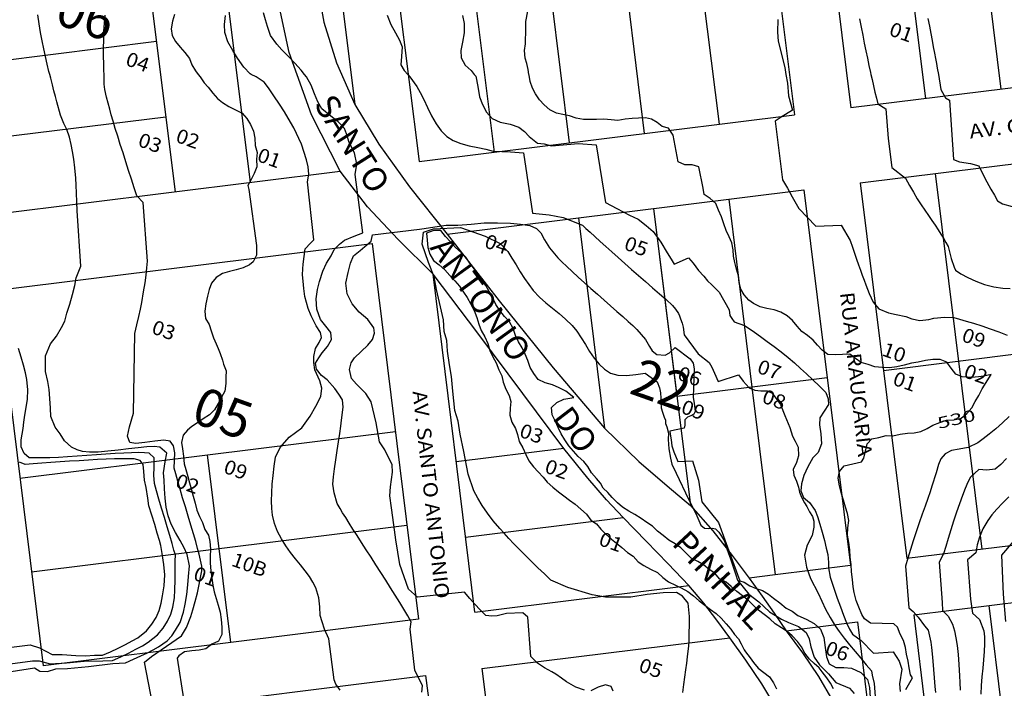
# Model space of a CAD drawing. Units: inches. Extents: x 2473 to 4293, y 598 to 1910.
# Drawn here: x 2574 to 2639, y 1392 to 1436 of the extents above; entities that cross this region are included whole.
import ezdxf
from ezdxf.enums import TextEntityAlignment as Align

# ---------------------------------------------------------------- set-up
doc = ezdxf.new("R2010")
doc.units = ezdxf.units.IN
doc.header["$MEASUREMENT"] = 0
doc.linetypes.add('CONTINUO', pattern=[0])
doc.linetypes.add('LIN0', pattern=[0])
for name, color, linetype in [('CURVA_INTERMEDIARIA', 55, 'Continuous'), ('CURVA_MESTRA', 24, 'Continuous'), ('Lotes', 7, 'Continuous'), ('N_LOTE', 7, 'Continuous'), ('N_QUADRAS', 1, 'LIN0'), ('QUADRAS', 7, 'CONTINUO'), ('RIO', 5, 'CONTINUO'), ('RUAS', 4, 'LIN0'), ('SELO', 2, 'Continuous'), ('TOP_CURVAS_MESTRAS', 1, 'Continuous')]:
    doc.layers.add(name, color=color, linetype=linetype)
doc.styles.add('ITALICT', font='italict', dxfattribs={"height": 0.2})
doc.styles.add('LDUP', font='txt')
doc.styles.add('ROMANS', font='romans', dxfattribs={"height": 0.2})

msp = doc.modelspace()

# ---------------------------------------------------------------- linework, layer by layer
at = {"layer": 'CURVA_INTERMEDIARIA'}
for points, elevation in [([(2575.94444, 1432.29483), (2575.89275, 1432.49958), (2575.77675, 1432.97508), (2575.66075, 1433.47183), (2575.547, 1433.98858), (2575.43775, 1434.52383), (2575.33475, 1435.07558), (2575.2405, 1435.64308), (2575.15675, 1436.22433)], 133), ([(2579.52943, 1432.29483), (2579.523, 1432.55433), (2579.5095, 1433.00258), (2579.502, 1433.50083), (2579.50175, 1434.03383), (2579.50975, 1434.58658), (2579.52725, 1435.14408), (2579.55575, 1435.69158), (2579.59625, 1436.21383)], 132.75), ([(2589.25976, 1432.29483), (2589.17825, 1432.33208), (2588.76225, 1432.77833), (2588.3575, 1433.36883), (2588.03925, 1433.87008), (2587.71925, 1434.44558), (2587.52275, 1435.07258), (2587.50125, 1435.60408), (2587.5585, 1436.18658)], 132.25), ([(2592.78817, 1432.29483), (2592.563, 1432.57833), (2592.136, 1433.03958), (2591.68875, 1433.49458), (2591.2765, 1433.91883), (2590.95425, 1434.28808), (2590.534, 1434.87908), (2590.32425, 1435.46908), (2590.198, 1435.89583), (2590.078, 1436.36983)], 132), ([(2598.24125, 1436.21508), (2598.48725, 1435.59808), (2598.7835, 1435.04608), (2599.058, 1434.55458), (2599.23975, 1434.11883), (2599.18225, 1433.48908), (2599.13375, 1432.94208), (2599.3705, 1432.55208), (2599.59653, 1432.29483)], 132), ([(2603.2095, 1436.19458), (2603.33, 1435.66608), (2603.3225, 1435.04608), (2603.21725, 1434.43983), (2603.11725, 1433.87908), (2603.12525, 1433.39408), (2603.3895, 1432.91458), (2603.785, 1432.55208), (2603.99917, 1432.29483)], 132.25), ([(2624.06036, 1435.93634), (2624.03495, 1435.09779), (2624.08577, 1434.50065), (2624.51774, 1432.74733), (2624.59693, 1432.29483)], 132.75), ([(2629.45625, 1435.96883), (2629.56175, 1435.42558), (2629.66675, 1434.89233), (2629.7715, 1434.37083), (2629.8755, 1433.86158), (2629.97875, 1433.36583), (2630.08125, 1432.88433), (2630.18275, 1432.41833), (2630.21037, 1432.29483)], 133), ([(2633.97775, 1435.98533), (2634.0725, 1435.47958), (2634.16325, 1434.99708), (2634.2495, 1434.53983), (2634.3305, 1434.11008), (2634.40625, 1433.71008), (2634.47625, 1433.34258), (2634.53975, 1433.00958), (2634.59675, 1432.71358), (2634.66824, 1432.29483)], 133.25), ([(2571.11962, 1392.5157), (2574.94474, 1393.09071), (2575.29475, 1392.89071), (2575.79476, 1392.86571), (2576.34478, 1393.04071), (2577.11981, 1393.06571), (2578.49485, 1393.19072), (2580.1199, 1393.39072), (2580.945, 1393.43508), (2581.48375, 1393.66333), (2581.9665, 1393.88333), (2582.3985, 1394.09483), (2582.78425, 1394.29708), (2583.129, 1394.48958), (2583.69425, 1394.88183), (2584, 1395.22483), (2584.243, 1395.57933), (2584.56675, 1396.09633), (2584.79175, 1396.77258), (2584.89875, 1397.30233), (2584.99475, 1397.93783), (2585.07075, 1398.58133), (2585.11775, 1399.13508), (2585.1725, 1399.84683), (2585.02825, 1400.58358), (2584.83525, 1401.02033), (2584.56125, 1401.51483), (2584.25725, 1402.04708), (2583.9745, 1402.59733), (2583.7645, 1403.14533), (2583.6415, 1403.71408), (2583.5715, 1404.31683), (2583.5325, 1404.91933), (2583.503, 1405.48708), (2583.461, 1405.98558), (2583.56625, 1406.70133), (2583.67725, 1407.28883), (2583.21, 1407.67058), (2582.8505, 1407.71283), (2582.36375, 1407.69858), (2581.78175, 1407.64433), (2581.137, 1407.56608), (2580.462, 1407.48008), (2579.7885, 1407.40258), (2579.149, 1407.35008), (2578.57575, 1407.33833), (2578.101, 1407.38408), (2577.757, 1407.50333), (2577.37804, 1407.68767), (2576.92158, 1408.09898), (2576.63502, 1408.55399), (2576.30753, 1408.99376), (2576.01363, 1409.69867), (2575.99404, 1410.24694), (2575.95855, 1410.88955), (2575.89607, 1411.48053), (2575.8177, 1412.00921), (2575.66096, 1412.67496), (2575.65936, 1413.70863), (2575.9825, 1414.49302), (2576.38357, 1414.9984), (2576.71489, 1415.59092), (2576.94025, 1416.00533), (2577.0795, 1416.52558), (2577.26525, 1417.12808), (2577.452, 1417.75883), (2577.59375, 1418.36333), (2577.679, 1418.86883), (2578.00397, 1419.62285), (2577.74625, 1423.29008), (2577.73, 1423.88683), (2577.70975, 1424.45733), (2577.686, 1424.98208), (2577.65825, 1425.44133), (2577.601, 1426.12708), (2577.53325, 1426.69983), (2577.45275, 1427.20133), (2577.35625, 1427.67383), (2577.24075, 1428.15883), (2577.073, 1428.66233), (2576.8805, 1429.06458), (2576.658, 1429.59808), (2576.40075, 1430.49633), (2576.316, 1430.84208), (2576.2205, 1431.21683), (2576.117, 1431.61908), (2576.007, 1432.04708), (2575.94444, 1432.29483)], 133), ([(2582.72648, 1390.75301), (2582.19496, 1393.46573), (2582.66375, 1393.85476), (2584.652, 1395.21783), (2584.97175, 1395.75483), (2585.267, 1396.48708), (2585.405, 1396.93783), (2585.5565, 1397.47983), (2585.70275, 1398.05558), (2585.8255, 1398.60758), (2585.907, 1399.07883), (2585.98775, 1399.51208), (2585.98675, 1399.82683), (2585.81275, 1400.60408), (2585.716, 1400.97958), (2585.58875, 1401.43783), (2585.4375, 1401.96108), (2585.269, 1402.53058), (2585.08975, 1403.12858), (2584.9065, 1403.73658), (2584.726, 1404.33683), (2584.55475, 1404.91058), (2584.39925, 1405.43983), (2584.26625, 1405.90633), (2584.1625, 1406.29208), (2584.19825, 1407.2979), (2584.1125, 1407.75708), (2583.89825, 1408.06608), (2583.47625, 1408.14058), (2582.877, 1408.08358), (2582.22225, 1407.98108), (2581.63525, 1407.91933), (2581.23825, 1407.98458), (2581.074, 1408.40083), (2581.21075, 1409.01033), (2581.48311, 1409.93007), (2581.48311, 1409.93007), (2581.48311, 1409.93007), (2581.48311, 1409.93007), (2581.48311, 1409.93007), (2581.48311, 1409.93007), (2581.48311, 1409.93007), (2581.48311, 1409.93007), (2581.5555, 1415.17558), (2581.5555, 1415.17558), (2581.5555, 1415.17558), (2581.6955, 1415.75433), (2581.8245, 1416.30183), (2581.93625, 1416.80308), (2582.02475, 1417.24383), (2582.1475, 1417.93233), (2582.24275, 1418.52658), (2582.314, 1419.04858), (2582.3645, 1419.52008), (2582.398, 1419.96333), (2582.10775, 1423.84098), (2581.68725, 1424.27408), (2581.51825, 1424.81258), (2581.34, 1425.37483), (2581.156, 1425.95158), (2580.96975, 1426.53383), (2580.785, 1427.11258), (2580.60525, 1427.67833), (2580.434, 1428.22258), (2580.275, 1428.73583), (2580.13125, 1429.20908), (2580.00675, 1429.63333), (2579.905, 1429.99933), (2579.698, 1430.79883), (2579.59, 1431.29833), (2579.54725, 1431.65358), (2579.53625, 1432.02008), (2579.52943, 1432.29483)], 132.75), ([(2595.14537, 1391.61567), (2594.84536, 1392.01568), (2594.72963, 1392.30125), (2594.39534, 1395.01577), (2594.09534, 1395.66579), (2593.94533, 1396.14081), (2593.81475, 1396.54958), (2593.79975, 1397.12208), (2593.718, 1397.73283), (2593.519, 1398.39033), (2593.337, 1398.76283), (2593.099, 1399.13633), (2592.81825, 1399.51483), (2592.5085, 1399.90183), (2592.18325, 1400.30158), (2591.8565, 1400.71808), (2591.54125, 1401.15458), (2591.2515, 1401.61533), (2591.00075, 1402.10408), (2590.8025, 1402.62483), (2590.6705, 1403.18133), (2590.61925, 1403.62983), (2590.60175, 1404.12608), (2590.613, 1404.66133), (2590.64925, 1405.22708), (2590.70575, 1405.81508), (2590.7785, 1406.41658), (2590.863, 1407.02358), (2591.16113, 1407.66517), (2591.76801, 1408.34734), (2592.60246, 1408.95371), (2593.14639, 1409.73373), (2593.51889, 1410.39106), (2593.85841, 1411.02972), (2593.92052, 1411.56655), (2593.78232, 1412.05022), (2593.45367, 1412.77524), (2593.40078, 1413.27357), (2593.39323, 1413.65865), (2593.50655, 1414.18718), (2593.7367, 1414.58404), (2593.90272, 1414.92397), (2593.83944, 1415.24441), (2593.55679, 1415.69846), (2593.21341, 1416.36336), (2593.03099, 1416.83522), (2592.79441, 1417.6233), (2592.7319, 1418.15354), (2592.6811, 1418.63586), (2592.64723, 1419.05048), (2592.65736, 1419.44876), (2592.68032, 1419.77584), (2592.75449, 1420.27438), (2592.82313, 1420.76736), (2593.18391, 1421.14293), (2593.388, 1421.38233), (2592.97071, 1425.21314), (2593.06791, 1425.70952), (2593.02089, 1426.19124), (2592.91025, 1426.66683), (2592.5722, 1427.68919), (2592.06938, 1428.76122), (2591.69325, 1429.41633), (2591.45775, 1429.81858), (2591.13025, 1430.33833), (2590.762, 1430.89358), (2590.40325, 1431.40333), (2590.10475, 1431.78558), (2589.5935, 1432.14233), (2589.25976, 1432.29483)], 132.25), ([(2600.52725, 1391.49583), (2600.58125, 1391.92008), (2600.06938, 1392.94364), (2599.76326, 1395.64686), (2599.82975, 1396.15058), (2599.60225, 1396.54383), (2599.34825, 1396.96908), (2599.0725, 1397.42183), (2598.77875, 1397.89608), (2598.471, 1398.38683), (2598.153, 1398.88883), (2597.829, 1399.39633), (2597.503, 1399.90458), (2597.179, 1400.40758), (2596.86075, 1400.90058), (2596.5525, 1401.37808), (2596.25825, 1401.83433), (2595.982, 1402.26458), (2595.7275, 1402.66333), (2595.49875, 1403.02508), (2595.3, 1403.34458), (2595.13525, 1403.61658), (2594.93674, 1403.95938), (2594.73432, 1404.66742), (2594.645, 1405.22933), (2594.6955, 1405.70783), (2594.767, 1406.25533), (2594.85225, 1406.84458), (2594.944, 1407.44808), (2595.03525, 1408.03783), (2595.1185, 1408.58683), (2595.1865, 1409.06708), (2595.23225, 1409.45133), (2595.32875, 1410.31058), (2595.29192, 1410.79752), (2595.05265, 1411.16817), (2594.77912, 1411.55175), (2594.28175, 1412.11599), (2593.89192, 1412.41154), (2593.57642, 1412.82268), (2593.51419, 1413.21974), (2593.71583, 1413.58078), (2593.95107, 1413.90824), (2594.2925, 1414.33758), (2594.55598, 1414.78985), (2594.528, 1415.25763), (2594.17894, 1415.67355), (2593.82989, 1416.1163), (2593.58824, 1416.80056), (2593.54867, 1417.46957), (2593.627, 1418.10183), (2593.7715, 1418.62883), (2593.999, 1419.30508), (2594.229, 1419.83133), (2594.53065, 1420.32292), (2594.73109, 1420.72358), (2595.0884, 1421.09142), (2595.4205, 1421.34783), (2596.05944, 1421.61909), (2596.62981, 1421.83356), (2596.1216, 1425.69594), (2596.23032, 1426.36747), (2596.07556, 1427.11414), (2595.73608, 1427.80924), (2595.55392, 1428.38022), (2595.4195, 1428.73533), (2595.00744, 1429.16635), (2594.51425, 1429.53608), (2593.91625, 1430.02508), (2593.65325, 1430.49383), (2593.44425, 1431.02608), (2593.22125, 1431.58508), (2592.91525, 1432.13483), (2592.78817, 1432.29483)], 132), ([(2599.59653, 1432.29483), (2599.738, 1432.13383), (2600.2055, 1431.50758), (2600.4265, 1431.11458), (2600.659, 1430.63608), (2600.90825, 1430.10733), (2601.17925, 1429.56433), (2601.47725, 1429.04233), (2601.80775, 1428.57708), (2602.17575, 1428.20383), (2602.6115, 1427.93108), (2603.12025, 1427.73033), (2603.67025, 1427.58083), (2604.22975, 1427.46283), (2604.76675, 1427.35558), (2605.24975, 1427.23883), (2606.38741, 1427.19515), (2607.25136, 1427.11892), (2607.8358, 1423.12949), (2608.95386, 1423.02785), (2609.86864, 1422.84997), (2611.14025, 1422.34033), (2611.37275, 1422.12208), (2611.6475, 1421.86883), (2611.96075, 1421.58458), (2612.3075, 1421.27233), (2612.68375, 1420.93633), (2613.085, 1420.57983), (2613.50725, 1420.20633), (2613.94575, 1419.81983), (2614.39625, 1419.42333), (2614.85425, 1419.02083), (2615.316, 1418.61608), (2615.7765, 1418.21233), (2616.23175, 1417.81308), (2616.67725, 1417.42233), (2617.10875, 1417.04333), (2617.30507, 1416.79984), (2617.48946, 1416.50499), (2617.55707, 1416.35142), (2617.62231, 1416.15815), (2617.73101, 1415.86328), (2617.80089, 1415.6072), (2617.87887, 1415.09395), (2618.80043, 1413.8406), (2619.5211, 1413.27362), (2619.69939, 1412.95599), (2619.86993, 1412.56089), (2620.12573, 1412.01859), (2621.45128, 1412.45243), (2621.76975, 1412.03008), (2622.17425, 1411.59033), (2622.55018, 1411.4531), (2622.94097, 1411.39061), (2623.36302, 1411.40624), (2623.67566, 1411.2422), (2624.23557, 1410.49398), (2624.51195, 1409.7659), (2624.85862, 1408.9719), (2625.02674, 1408.40853), (2625.20475, 1408.08237), (2625.39266, 1407.66725), (2625.42232, 1407.094), (2625.29286, 1406.66182), (2625.07837, 1406.21167), (2625.12127, 1405.82583), (2625.29286, 1405.43998), (2625.42156, 1405.0327), (2625.5006, 1404.71511), (2625.62785, 1404.37597), (2625.81874, 1404.00502), (2625.97782, 1403.76126), (2626.1581, 1403.41151), (2626.34719, 1403.09317), (2626.42921, 1402.78763), (2626.44413, 1402.39266), (2626.32944, 1401.83962), (2626.00491, 1401.21005), (2625.81402, 1400.54233), (2625.94764, 1399.74105), (2626.2149, 1398.99702), (2626.7255, 1398.03758), (2626.9595, 1397.51233), (2627.21875, 1396.96908), (2627.5095, 1396.42108), (2627.83825, 1395.88208), (2628.11175, 1395.49208), (2628.43275, 1395.07083), (2628.787, 1394.63008), (2629.16025, 1394.18083), (2629.5385, 1393.73483), (2629.90775, 1393.30358), (2630.25375, 1392.89808), (2630.29841, 1392.61358), (2630.4217, 1392.07112), (2630.48335, 1391.20811)], 132), ([(2603.99917, 1432.29483), (2604.0995, 1432.17433), (2604.23325, 1431.50958), (2604.34825, 1430.81733), (2604.54525, 1430.31233), (2604.80625, 1429.79858), (2605.173, 1429.38133), (2605.7145, 1429.14583), (2606.36175, 1429.00683), (2606.94875, 1428.81258), (2607.32125, 1428.53508), (2607.63325, 1428.20233), (2608.182, 1427.74808), (2608.62353, 1427.70336), (2609.10632, 1427.57631), (2610.88505, 1427.72877), (2612.05393, 1427.65254), (2612.66378, 1423.84098), (2613.4261, 1423.43441), (2614.25881, 1423.01263), (2614.81978, 1422.73006), (2615.36275, 1422.32733), (2615.81125, 1421.93333), (2616.32517, 1421.22351), (2616.74984, 1420.50863), (2617.00518, 1420.09056), (2617.21394, 1419.77291), (2618.16245, 1420.18142), (2618.45574, 1419.83366), (2618.82351, 1419.34753), (2619.1663, 1418.96825), (2619.414, 1418.67358), (2619.706, 1418.39458), (2619.96475, 1418.14258), (2620.18625, 1417.92033), (2620.85052, 1416.74928), (2620.8935, 1416.37508), (2621.02848, 1416.16721), (2621.1625, 1415.96683), (2621.86175, 1415.71883), (2622.159, 1415.51583), (2622.517, 1415.26833), (2622.92225, 1414.98308), (2623.3605, 1414.66733), (2623.81775, 1414.32858), (2624.28075, 1413.97358), (2624.735, 1413.60958), (2625.16675, 1413.24383), (2625.5625, 1412.88358), (2625.956, 1412.51333), (2626.378, 1412.11808), (2626.81, 1411.70633), (2627.23375, 1411.28558), (2627.39511, 1410.8774), (2627.41349, 1410.49025), (2626.83404, 1409.61491), (2626.80938, 1409.15875), (2626.89568, 1408.56697), (2626.945, 1407.90122), (2626.72475, 1407.33358), (2626.379, 1406.96433), (2626.03775, 1406.38533), (2625.77725, 1405.80583), (2625.615, 1405.26008), (2625.56925, 1404.78233), (2625.76125, 1404.34958), (2626.1495, 1404.01733), (2626.52425, 1403.50358), (2626.67775, 1403.09633), (2626.83575, 1402.60183), (2626.99025, 1402.06183), (2627.134, 1401.51858), (2627.259, 1401.01433), (2627.358, 1400.59158), (2627.41525, 1400.06858), (2627.39875, 1399.70158), (2627.52525, 1399.08383), (2627.6475, 1398.69908), (2627.8055, 1398.22483), (2627.9895, 1397.69383), (2628.19075, 1397.13833), (2628.39975, 1396.59083), (2628.6075, 1396.08383), (2628.805, 1395.64983), (2628.98275, 1395.32108), (2629.572, 1394.91608), (2630.37239, 1394.06837), (2631.69156, 1394.167), (2632.07375, 1393.55057), (2632.24635, 1393.0081), (2632.11074, 1392.04646), (2632.14773, 1391.54098)], 132.25), ([(2624.59693, 1432.29483), (2624.69562, 1431.73091), (2624.77185, 1430.89237), (2625.02595, 1429.92677), (2624.28905, 1429.46939), (2623.88248, 1429.21528), (2624.36528, 1425.32749), (2624.69562, 1424.78116), (2625.00054, 1424.22213), (2625.45793, 1423.43441), (2626.57599, 1422.26553), (2628.25308, 1422.34176), (2628.84275, 1421.33658), (2628.9885, 1420.89883), (2629.1285, 1420.48433), (2629.26325, 1420.09208), (2629.39325, 1419.72058), (2629.519, 1419.36758), (2629.64075, 1419.03233), (2629.75925, 1418.71283), (2629.875, 1418.40733), (2629.9885, 1418.11483), (2630.1, 1417.83333), (2630.36649, 1417.26233), (2630.74301, 1416.81763), (2631.3675, 1416.54983), (2631.886, 1416.43633), (2632.52523, 1416.3048), (2632.9215, 1416.15383), (2633.44496, 1416.04121), (2634.04009, 1416.10204), (2634.371, 1416.20033), (2635.08155, 1416.27101), (2635.7015, 1416.23508), (2636.06375, 1416.13633), (2636.501, 1416.00983), (2636.996, 1415.85883), (2637.53175, 1415.68633), (2638.0915, 1415.49583), (2638.65775, 1415.29058), (2639.214, 1415.07383)], 132.75), ([(2630.21037, 1432.29483), (2630.28325, 1431.96908), (2630.3825, 1431.53708), (2630.4805, 1431.12333), (2630.57725, 1430.72933), (2630.6725, 1430.35583), (2631.19733, 1430.0322), (2631.34819, 1428.06644), (2631.60292, 1426.1459), (2632.5025, 1425.45233), (2632.76275, 1424.96558), (2633.0215, 1424.51208), (2633.277, 1424.08858), (2633.52775, 1423.69283), (2633.772, 1423.32208), (2634.00825, 1422.97358), (2634.23475, 1422.64483), (2634.45025, 1422.33283), (2634.65325, 1422.03533), (2634.8415, 1421.74958), (2635.01425, 1421.47283), (2635.16925, 1421.20258), (2635.30525, 1420.93583), (2635.51413, 1420.13121), (2635.70207, 1419.5754), (2635.8035, 1419.37683), (2636.16175, 1419.13483), (2636.6165, 1418.88333), (2637.1445, 1418.64133), (2637.722, 1418.42883), (2638.3255, 1418.26508), (2638.932, 1418.16983), (2639.41675, 1418.15883)], 133), ([(2634.66824, 1432.29483), (2634.839, 1431.29458), (2635.14075, 1430.75008), (2635.39412, 1430.59514), (2635.6786, 1426.67565), (2636.0579, 1426.51761), (2636.7849, 1426.42278), (2637.33175, 1426.25058), (2637.61125, 1425.70883), (2637.8805, 1425.19808), (2638.13425, 1424.72908), (2638.368, 1424.31258), (2638.577, 1423.95933), (2638.91765, 1423.74792), (2639.54415, 1423.58394)], 133.25), ([(2611.28356, 1391.62117), (2610.71131, 1391.82009), (2610.10075, 1392.17608), (2609.76025, 1392.41108), (2609.3945, 1392.67233), (2609.11894, 1392.83957), (2608.63791, 1393.09651), (2608.18177, 1393.41976), (2607.74444, 1393.8515), (2607.53328, 1396.45856), (2607.21573, 1396.74169), (2606.11912, 1396.70033), (2605.51908, 1396.53489), (2605.16734, 1396.51421), (2604.76075, 1396.55883), (2604.381, 1396.93833), (2604.02425, 1397.31083), (2603.69425, 1397.67433), (2603.34275, 1398.09083), (2600.25599, 1397.78), (2599.65374, 1398.29437), (2599.08929, 1399.92424), (2598.82445, 1401.54557), (2598.69203, 1402.53823), (2598.5265, 1403.66323), (2598.42719, 1404.45735), (2598.46029, 1405.05294), (2598.60375, 1406.03583), (2598.57575, 1406.51408), (2598.09091, 1407.50208), (2597.73516, 1408.0357), (2597.50647, 1409.28081), (2597.17613, 1410.67838), (2596.82204, 1411.22662), (2596.21054, 1411.84726), (2595.88517, 1412.20229), (2595.74467, 1412.80141), (2595.86644, 1413.25074), (2596.08625, 1413.56833), (2596.52625, 1413.99283), (2596.9705, 1414.42083), (2597.26952, 1414.78246), (2597.41049, 1415.20512), (2597.35855, 1415.56845), (2596.973, 1416.10983), (2596.39675, 1416.59933), (2595.92275, 1417.14458), (2595.5964, 1417.81015), (2595.50799, 1418.51085), (2595.66053, 1419.22225), (2595.81548, 1419.8308), (2596.00797, 1420.32426), (2596.45989, 1420.67554), (2596.77, 1420.93508), (2597.1875, 1421.29333), (2597.27777, 1421.7065), (2600.37785, 1422.08766), (2600.68277, 1422.11307), (2601.39426, 1422.24012), (2602.13116, 1422.34176), (2602.91889, 1422.34176), (2603.78284, 1422.418), (2604.6468, 1422.49423), (2605.52468, 1422.49111), (2606.38529, 1422.46336), (2607.06079, 1422.418), (2607.67064, 1422.31635), (2608.11851, 1422.11126), (2608.39925, 1421.82383), (2608.63, 1421.37108), (2608.97125, 1420.83558), (2609.52025, 1420.18708), (2609.79175, 1419.91308), (2610.11125, 1419.60583), (2610.47075, 1419.27083), (2610.86225, 1418.91408), (2611.27725, 1418.54158), (2611.70775, 1418.15933), (2612.14575, 1417.77308), (2612.58275, 1417.38883), (2613.011, 1417.01233), (2613.42225, 1416.64958), (2613.80825, 1416.30658), (2614.161, 1415.98908), (2614.47225, 1415.70308), (2614.73375, 1415.45433), (2615.31875, 1414.78758), (2615.58625, 1414.33683), (2615.76225, 1414.03158), (2616.0725, 1413.80083), (2616.6225, 1413.76083), (2616.89019, 1413.90438), (2617.26513, 1414.26562), (2618.25821, 1413.52039), (2618.46154, 1413.22481), (2618.52225, 1412.85108), (2618.5085, 1412.25758), (2618.48025, 1411.61183), (2618.47475, 1410.95508), (2618.53681, 1410.5802), (2618.60542, 1410.04224), (2618.50515, 1409.85237), (2618.32044, 1409.73634), (2618.08986, 1409.65356), (2617.91251, 1409.47676), (2617.90816, 1409.31235), (2617.92015, 1409.12058), (2617.87175, 1408.92537), (2616.91727, 1408.72629), (2616.94845, 1408.53074), (2617.00902, 1408.15246), (2617.0436, 1407.75836), (2617.17556, 1407.36563), (2617.44393, 1406.7324), (2618.41025, 1406.76689), (2618.82438, 1405.49077), (2619.03786, 1404.06702), (2620.14083, 1402.69261), (2621.06501, 1400.17251), (2621.55545, 1398.84555), (2621.84254, 1398.74992), (2622.2014, 1398.52278), (2622.63203, 1398.34346), (2623.03874, 1398.21196), (2623.43349, 1397.97287), (2623.78038, 1397.69791), (2624.19905, 1397.38709), (2624.60576, 1397.05237), (2625.01025, 1396.84158), (2625.38875, 1396.56258), (2625.92275, 1396.31033), (2626.46925, 1396.02683), (2626.88625, 1395.65508), (2627.097, 1395.11258), (2627.19075, 1394.45258), (2627.272, 1393.82033), (2627.44575, 1393.36183), (2627.8865, 1393.13308), (2628.42975, 1393.12683), (2628.9265, 1393.07033), (2629.53375, 1392.79633), (2629.988, 1392.32808), (2630.11625, 1391.79433), (2630.15525, 1391.13808)], 131.75), ([(2617.77825, 1391.46533), (2617.8495, 1391.99008), (2617.91675, 1392.49108), (2617.9795, 1392.96533), (2618.03725, 1393.41008), (2618.0895, 1393.82258), (2618.13575, 1394.19958), (2618.17575, 1394.53858), (2618.20875, 1394.83683), (2618.21825, 1396.49908), (2618.1423, 1397.36282), (2617.75346, 1397.84025), (2617.37294, 1398.07242), (2616.48071, 1398.04633), (2615.43212, 1397.95112), (2614.34041, 1397.76916), (2613.43202, 1397.76916), (2612.67251, 1397.76916), (2611.79308, 1397.92079), (2610.18584, 1398.406), (2609.065, 1398.89983), (2608.6295, 1399.30758), (2608.2005, 1399.71758), (2607.782, 1400.12558), (2607.37725, 1400.52733), (2606.98975, 1400.91908), (2606.623, 1401.29633), (2606.28075, 1401.65533), (2605.966, 1401.99183), (2605.6825, 1402.30208), (2605.24875, 1402.81258), (2604.86525, 1403.32033), (2604.527, 1403.82133), (2604.22975, 1404.31108), (2603.9685, 1404.78508), (2603.60497, 1405.88852), (2603.30004, 1407.38773), (2603.07135, 1408.5312), (2602.92975, 1409.38758), (2602.71625, 1410.09933), (2602.58855, 1411.37717), (2602.48691, 1412.34276), (2602.35986, 1413.10508), (2602.23281, 1414.01985), (2602.18199, 1414.73134), (2602.00411, 1415.31578), (2601.95329, 1416.0781), (2601.77542, 1416.94205), (2601.4959, 1418.08552), (2601.34344, 1418.92406), (2600.96229, 1419.87695), (2600.55572, 1421.08395), (2600.6519, 1421.87431), (2601.30447, 1422.10633), (2603.09676, 1422.1766), (2604.71693, 1421.61474), (2605.70346, 1421.12947), (2606.20925, 1420.60333), (2606.4885, 1420.16583), (2606.76425, 1419.71558), (2607.03975, 1419.26483), (2607.31875, 1418.82608), (2607.6045, 1418.41158), (2607.9005, 1418.03383), (2608.31125, 1417.59608), (2608.73425, 1417.21208), (2609.16525, 1416.85708), (2609.6, 1416.50483), (2610.03425, 1416.13008), (2610.4635, 1415.70708), (2610.77, 1415.33308), (2611.0585, 1414.90958), (2611.3395, 1414.45808), (2611.62375, 1414.00158), (2611.922, 1413.56208), (2612.2445, 1413.16183), (2612.60225, 1412.82308), (2613.0055, 1412.56783), (2613.48775, 1412.43358), (2614.053, 1412.41483), (2614.66825, 1412.47033), (2615.3005, 1412.55883), (2616.07765, 1411.98303), (2616.24047, 1411.59826), (2616.29968, 1411.27269), (2616.32928, 1410.91753), (2616.32928, 1410.62155), (2616.35888, 1410.26639), (2616.44769, 1409.98521), (2616.5513, 1409.65964), (2616.62531, 1409.45246), (2616.64011, 1409.23048), (2616.71412, 1409.0233), (2616.84405, 1408.60875), (2616.82171, 1408.18453), (2616.86294, 1407.5606), (2616.96692, 1406.95653), (2617.05177, 1406.54748), (2617.33005, 1405.96145), (2618.15495, 1404.25305), (2618.64678, 1403.28815), (2618.97195, 1402.52155), (2619.21503, 1402.33318), (2619.44622, 1402.31218), (2619.71243, 1402.31918), (2619.95062, 1402.28417), (2620.16735, 1402.0589), (2620.34263, 1401.80665), (2620.52493, 1401.47731), (2620.62309, 1401.14097), (2620.77792, 1400.72733), (2620.93761, 1400.30174), (2621.11504, 1399.77863), (2621.29248, 1399.24665), (2621.39497, 1398.9), (2622.14076, 1397.97821), (2622.81002, 1397.4608), (2623.50452, 1396.80457), (2624.30004, 1396.32502), (2624.758, 1396.09308), (2625.42275, 1395.83583), (2625.93425, 1395.42783), (2626.126, 1395.01158), (2626.23, 1394.47858), (2626.45537, 1393.80089), (2626.80195, 1393.28881), (2627.40469, 1392.70143), (2627.90196, 1392.12912), (2628.79125, 1391.75383), (2629.10746, 1391.40619)], 131.5), ([(2570.83211, 1393.04071), (2574.80723, 1393.56573), (2575.24475, 1393.56573), (2575.96977, 1393.36572), (2577.0448, 1393.44073), (2578.21984, 1393.54073), (2579.44488, 1393.56573), (2580.087, 1393.58483), (2580.634, 1393.82983), (2581.1545, 1394.07833), (2581.63725, 1394.32508), (2582.071, 1394.56458), (2582.445, 1394.79158), (2583.065, 1395.27358), (2583.439, 1395.72658), (2583.722, 1396.19358), (2583.949, 1396.64508), (2584.0845, 1397.11083), (2584.177, 1397.72233), (2584.21625, 1398.25208), (2584.23475, 1398.90058), (2584.2405, 1399.56833), (2584.241, 1400.15583), (2584.24375, 1400.56308), (2584.14975, 1400.88333), (2584.022, 1401.31533), (2583.86825, 1401.83283), (2583.697, 1402.41008), (2583.5165, 1403.02133), (2583.33475, 1403.64058), (2583.16, 1404.24208), (2583.00025, 1404.79933), (2582.864, 1405.28708), (2582.82772, 1405.82102), (2582.83641, 1406.32466), (2582.84375, 1406.96383), (2582.52175, 1407.27483), (2582.2115, 1407.30608), (2581.8185, 1407.31708), (2581.355, 1407.31133), (2580.8325, 1407.29158), (2580.26275, 1407.26083), (2579.658, 1407.22183), (2579.02975, 1407.17733), (2578.39, 1407.13083), (2577.7505, 1407.08458), (2577.12325, 1407.04183), (2576.51975, 1407.00558), (2575.952, 1406.97858), (2575.432, 1406.96383), (2574.9715, 1406.96433), (2574.58225, 1406.98258), (2574.24438, 1407.24814), (2574.04907, 1407.7085), (2574.04907, 1408.1619), (2574.179, 1408.90108), (2574.221, 1409.33533), (2574.30275, 1409.79283), (2574.394, 1410.28858), (2574.46425, 1410.83758), (2574.483, 1411.45458), (2574.42, 1412.15483), (2574.3355, 1412.59533), (2574.212, 1413.09233), (2574.05875, 1413.63258), (2573.88425, 1414.20208)], 133.25), ([(2639.3445, 1409.70033), (2638.91125, 1409.29008), (2638.4675, 1408.89783), (2638.03275, 1408.53633), (2637.626, 1408.21808), (2637.266, 1407.95608), (2636.6285, 1407.65208), (2636.04675, 1407.54508), (2635.53575, 1407.46358), (2635.11025, 1407.23633), (2634.83125, 1406.90483), (2634.672, 1406.53108), (2634.51525, 1405.97583), (2634.2445, 1405.09983), (2634.117, 1404.72783), (2633.96425, 1404.28708), (2633.79175, 1403.79058), (2633.60475, 1403.25083), (2633.40875, 1402.68083), (2633.20925, 1402.09333), (2633.012, 1401.50133), (2632.822, 1400.91758), (2632.64475, 1400.35483), (2632.486, 1399.82608), (2632.72718, 1397.06426), (2632.99841, 1396.81768), (2633.343, 1396.44233), (2633.74575, 1395.88633), (2633.98375, 1395.58983), (2634.16775, 1394.80408), (2634.211, 1394.45233), (2634.2565, 1394.02408), (2634.3035, 1393.53483), (2634.35075, 1393.00008), (2634.397, 1392.43608), (2634.4415, 1391.85808), (2634.4784, 1391.46614)], 132.75), ([(2570.90711, 1394.16575), (2574.65723, 1394.61576), (2575.25725, 1394.41576), (2576.10727, 1393.99074), (2576.76979, 1393.99074), (2577.66982, 1393.91574), (2578.29484, 1393.89074), (2578.89486, 1393.94074), (2579.43375, 1393.92908), (2579.95425, 1394.16133), (2580.47, 1394.40208), (2580.958, 1394.64308), (2581.396, 1394.87633), (2581.761, 1395.09358), (2582.34625, 1395.54883), (2582.6995, 1395.97633), (2582.96675, 1396.41708), (2583.178, 1396.89158), (2583.303, 1397.37933), (2583.39625, 1397.86058), (2583.51, 1398.52383), (2583.53925, 1399.24733), (2583.477, 1399.92083), (2583.37125, 1400.65408), (2583.293, 1401.17358), (2583.191, 1401.51583), (2583.0475, 1401.99108), (2582.876, 1402.55908), (2582.6895, 1403.17908), (2582.50125, 1403.81083), (2582.42678, 1404.30683), (2582.325, 1405.00895), (2582.19763, 1405.50678), (2582.16301, 1406.06902), (2582.10622, 1406.52168), (2581.92173, 1406.78753), (2581.529, 1406.90433), (2581.1515, 1406.91583), (2580.71075, 1406.91533), (2580.2155, 1406.90433), (2579.6755, 1406.88408), (2579.0995, 1406.85633), (2578.497, 1406.82233), (2577.87725, 1406.78383), (2577.24925, 1406.74208), (2576.62225, 1406.69858), (2576.00575, 1406.65458), (2575.409, 1406.61208), (2574.84075, 1406.57208), (2574.31075, 1406.53608), (2573.95251, 1406.68872)], 133.5), ([(2639.16675, 1406.92958), (2638.797, 1406.54308), (2638.41125, 1406.23058), (2637.87575, 1406.15433), (2637.34575, 1406.19408), (2636.78625, 1405.68808), (2636.61925, 1405.36583), (2636.44025, 1404.95608), (2636.25275, 1404.47658), (2636.06075, 1403.94458), (2635.86775, 1403.37783), (2635.6775, 1402.79408), (2635.4935, 1402.21058), (2635.31975, 1401.64558), (2635.16, 1401.11608), (2635.0175, 1400.63983), (2634.71827, 1400.07247), (2634.91553, 1397.40946), (2634.93275, 1396.88983), (2635.31375, 1396.51208), (2635.607, 1395.98658), (2635.732, 1395.55058), (2635.83025, 1395.08408), (2635.907, 1394.56983), (2635.9675, 1393.99058), (2636.01675, 1393.32958), (2636.06025, 1392.56908), (2636.081, 1392.12633), (2636.101, 1391.62233)], 133), ([(2639.32225, 1404.39658), (2638.915, 1403.98583), (2638.54, 1403.58383), (2638.2105, 1403.19983), (2637.93925, 1402.84283), (2637.607, 1402.28358), (2637.38375, 1401.74158), (2637.23925, 1401.21683), (2637.14275, 1400.70858), (2636.59223, 1400.24507), (2636.78949, 1397.63138), (2636.934, 1396.71633), (2637.37875, 1396.29333), (2637.6825, 1395.53758), (2637.711, 1395.14633), (2637.71025, 1394.69033), (2637.6875, 1394.18358), (2637.64875, 1393.63983), (2637.60125, 1393.07308), (2637.5515, 1392.49708), (2637.50625, 1391.92533), (2637.47225, 1391.37233)], 133.25), ([(2640.88866, 1402.9353), (2638.83606, 1400.54096), (2638.95935, 1397.97658), (2639.10143, 1396.1703)], 133.5), ([(2613.16686, 1391.56173), (2613.04892, 1391.86295), (2612.66888, 1391.98082), (2612.17745, 1391.82366), (2611.70402, 1391.57448)], 131.75)]:
    msp.add_lwpolyline(points, dxfattribs=dict(at, elevation=elevation))
at = {"layer": 'CURVA_MESTRA'}
for points, elevation in [([(2584.19145, 1436.2579), (2584.04493, 1435.80758), (2583.96685, 1435.31997), (2584.02757, 1434.86275), (2584.26225, 1434.46975), (2584.56663, 1434.10944), (2584.87098, 1433.74915), (2585.17467, 1433.35389), (2585.33972, 1432.92816), (2585.57447, 1432.53511), (2585.7591, 1432.29483)], 132.5), ([(2607.61251, 1432.29483), (2607.55861, 1432.63434), (2607.46261, 1433.02254), (2607.36593, 1433.3758), (2607.30645, 1433.86776), (2607.38425, 1434.31997), (2607.3924, 1434.73964), (2607.39579, 1434.9145), (2607.40394, 1435.3342), (2607.41277, 1435.7889), (2607.52984, 1436.48485)], 132.5), ([(2585.7591, 1432.29483), (2585.87825, 1432.13977), (2586.14747, 1431.74562), (2586.41857, 1431.45648), (2586.72225, 1431.06123), (2587.02654, 1430.70101), (2587.36722, 1430.44461), (2587.77689, 1430.18593), (2588.22167, 1429.9611), (2588.6664, 1429.73629), (2588.97052, 1429.37619), (2589.20497, 1428.98344), (2589.40426, 1428.5569), (2589.4994, 1428.09886), (2589.52491, 1427.60817), (2589.65453, 1427.14905), (2589.61168, 1426.69567), (2589.63718, 1426.20507), (2589.45638, 1425.75631), (2589.24111, 1425.3087), (2589.03209, 1424.95904), (2589.10832, 1424.70493), (2589.61653, 1420.99501), (2589.59886, 1420.36663), (2589.38368, 1419.91926), (2589.13853, 1419.71756), (2588.72101, 1419.52149), (2588.27028, 1419.39641), (2587.81954, 1419.27133), (2587.36878, 1419.14625), (2586.94995, 1418.88029), (2586.63266, 1418.50616), (2586.48714, 1418.09148), (2586.37547, 1417.64077), (2586.26318, 1417.15514), (2586.18537, 1416.66842), (2586.24547, 1416.17724), (2586.47982, 1415.78526), (2586.61011, 1415.36175), (2586.77422, 1414.90223), (2586.93959, 1414.51257), (2587.07174, 1414.19389), (2587.20388, 1413.87522), (2587.36794, 1413.41582), (2587.43241, 1413.16923), (2587.59644, 1412.70988), (2587.58881, 1412.29103), (2587.58117, 1411.87221), (2587.50336, 1411.38582), (2587.289, 1410.97369), (2587.07465, 1410.56157), (2586.82585, 1410.15058), (2586.50942, 1409.81159), (2586.09089, 1409.54571), (2585.70682, 1409.27872), (2585.32337, 1409.04662), (2585.04283, 1408.80625), (2584.77017, 1408.46073), (2584.64918, 1407.98595), (2584.71056, 1407.56507), (2584.77068, 1407.07444), (2584.8308, 1406.58385), (2584.92724, 1406.19684), (2585.05688, 1405.73899), (2585.18712, 1405.31606), (2585.31673, 1404.85827), (2585.41252, 1404.43648), (2585.54213, 1403.97874), (2585.67173, 1403.52104), (2585.83639, 1403.09715), (2586.03612, 1402.70706), (2586.20014, 1402.24837), (2586.43429, 1401.85726), (2586.53005, 1401.43568), (2586.55567, 1400.94658), (2586.54686, 1400.4586), (2586.53868, 1400.0055), (2586.59874, 1399.51541), (2586.65879, 1399.02536), (2586.71948, 1398.57018), (2586.81459, 1398.11396), (2586.94477, 1397.69153), (2587.0743, 1397.23429), (2587.20384, 1396.77709), (2587.26388, 1396.28724), (2587.32392, 1395.79742), (2587.3151, 1395.30978), (2587.10034, 1394.86342), (2586.64899, 1394.66837), (2586.26459, 1394.36668), (2585.81508, 1394.27609), (2585.33174, 1394.2214), (2584.84838, 1394.16671), (2584.46454, 1393.89982), (2584.37051, 1393.73179), (2584.77579, 1391.04803)], 132.5), ([(2632.51759, 1391.66427), (2632.94909, 1392.44098), (2632.833, 1392.63931), (2632.73965, 1393.09344), (2632.68056, 1393.54652), (2632.55291, 1394.00179), (2632.49382, 1394.45493), (2632.36616, 1394.91026), (2632.13491, 1395.33419), (2631.97294, 1395.79067), (2631.72855, 1396.01631), (2630.19376, 1396.05612), (2629.78776, 1396.34723), (2629.61744, 1396.62969), (2629.41689, 1397.11985), (2629.22871, 1397.55582), (2629.10238, 1398.07171), (2629.04165, 1398.45586), (2628.98308, 1398.94418), (2628.9245, 1399.43255), (2628.90025, 1399.91981), (2628.84167, 1400.40825), (2628.81741, 1400.89558), (2628.75882, 1401.38408), (2628.66588, 1401.87376), (2628.67595, 1402.36005), (2628.7547, 1402.84408), (2628.66103, 1403.29913), (2628.53232, 1403.7211), (2628.40434, 1404.17806), (2628.27562, 1404.60026), (2628.13701, 1405.12372), (2628.05323, 1405.62612), (2628.13422, 1406.06778), (2628.45131, 1406.4403), (2629.59568, 1406.70533), (2629.73371, 1406.95457), (2629.84617, 1407.40364), (2629.95936, 1407.88754), (2630.27571, 1408.22527), (2630.72435, 1408.31469), (2631.20802, 1408.43777), (2631.65404, 1408.42327), (2632.13725, 1408.5469), (2632.61898, 1408.6009), (2633.06565, 1408.6212), (2633.51375, 1408.71112), (2633.92973, 1408.90656), (2634.31212, 1409.13792), (2634.76163, 1409.29742), (2635.21112, 1409.45692), (2635.69194, 1409.47606), (2636.17494, 1409.59962), (2636.55872, 1409.90053), (2636.87539, 1410.27329), (2637.08993, 1410.68422), (2637.33876, 1411.09402), (2637.55403, 1411.53977), (2638.16435, 1412.48479), (2637.67455, 1412.3718), (2637.3187, 1412.32745), (2636.88345, 1412.27911), (2636.23219, 1412.31472), (2635.82433, 1412.50233), (2635.52374, 1412.89548), (2635.22312, 1413.28868), (2634.78089, 1413.4775), (2634.29993, 1413.45851), (2633.81821, 1413.40469), (2633.335, 1413.28121), (2632.88754, 1413.22625), (2632.40428, 1413.10275), (2631.921, 1412.97925), (2631.43914, 1412.9254), (2630.95841, 1412.94154), (2630.47824, 1412.99266), (2630.03456, 1413.14712), (2629.55578, 1413.26792), (2629.18293, 1413.52458), (2628.81077, 1413.8161), (2628.32899, 1413.79757), (2627.84719, 1413.77903), (2627.36607, 1413.79534), (2626.9938, 1414.0869), (2626.69096, 1414.411), (2626.3881, 1414.73511), (2626.01646, 1415.06158), (2625.64336, 1415.31838), (2625.34115, 1415.67741), (2625.03891, 1416.03647), (2624.66716, 1416.36303), (2624.25886, 1416.58622), (2623.8147, 1416.74086), (2623.33469, 1416.82696), (2622.88975, 1416.94676), (2622.44692, 1417.17116), (2622.14164, 1417.39089), (2621.8392, 1417.7501), (2621.60553, 1418.10699), (2621.51087, 1418.52895), (2621.45132, 1418.98464), (2621.32297, 1419.44271), (2621.2283, 1419.86475), (2621.13362, 1420.28682), (2621.10775, 1420.70656), (2621.01378, 1421.16357), (2620.84478, 1421.57659), (2620.65163, 1421.9789), (2620.48882, 1422.43835), (2620.32599, 1422.89783), (2620.12802, 1423.32364), (2619.96517, 1423.78318), (2619.59296, 1424.11026), (2619.18487, 1424.36875), (2619.12453, 1424.78993), (2618.84304, 1426.19681), (2618.39761, 1426.31696), (2617.9156, 1426.33356), (2617.47152, 1426.52354), (2617.13602, 1428.2878), (2616.82723, 1428.74711), (2616.41606, 1428.86616), (2616.07656, 1429.12254), (2615.70189, 1429.3452), (2615.32438, 1429.42816), (2614.8414, 1429.40991), (2614.42729, 1429.38928), (2613.97801, 1429.3349), (2613.49354, 1429.24679), (2613.04631, 1429.29721), (2612.56458, 1429.34882), (2612.08143, 1429.33057), (2611.63272, 1429.31112), (2611.21914, 1429.32542), (2610.73799, 1429.41197), (2610.29266, 1429.56721), (2609.84592, 1429.65258), (2609.43362, 1429.73676), (2608.98959, 1429.9619), (2608.61655, 1430.28949), (2608.31245, 1430.61472), (2608.04419, 1431.00867), (2607.84488, 1431.40025), (2607.68074, 1431.82562), (2607.62004, 1432.24742), (2607.61251, 1432.29483)], 132.5), ([(2627.73183, 1391.70695), (2627.53324, 1392.09635), (2627.2995, 1392.4521), (2626.99761, 1392.84491), (2626.79609, 1393.0952), (2626.45758, 1393.38477), (2626.15347, 1393.67325), (2625.85146, 1394.0662), (2625.619, 1394.49177), (2625.35066, 1394.84886), (2625.01342, 1395.20823), (2624.67472, 1395.498), (2624.30084, 1395.7541), (2623.89249, 1396.01134), (2623.51996, 1396.33715), (2623.14668, 1396.62816), (2622.77336, 1396.91921), (2622.43517, 1397.24399), (2622.09694, 1397.56881), (2621.72351, 1397.85996), (2621.35005, 1398.15113), (2620.97726, 1398.47719), (2620.63819, 1398.7673), (2620.19429, 1398.99113), (2619.89102, 1399.34987), (2619.51668, 1399.60635), (2619.143, 1399.89771), (2618.7679, 1400.11939), (2618.32381, 1400.34336), (2617.98589, 1400.70341), (2617.64724, 1401.02862), (2617.27269, 1401.28527), (2616.86362, 1401.54309), (2616.48968, 1401.83467), (2616.11571, 1402.12628), (2615.77689, 1402.45166), (2615.40216, 1402.70846), (2615.0274, 1402.96528), (2614.6181, 1403.22327), (2614.20808, 1403.44641), (2613.79871, 1403.70446), (2613.45899, 1403.99513), (2613.1206, 1404.35563), (2612.81604, 1404.68014), (2612.51095, 1404.96994), (2612.34462, 1405.29007), (2612.07472, 1405.61368), (2611.73645, 1405.97456), (2611.50312, 1406.40186), (2611.23316, 1406.72554), (2610.85959, 1407.05272), (2610.55575, 1407.41254), (2610.25189, 1407.77239), (2609.98323, 1408.16605), (2609.7491, 1408.55858), (2609.55019, 1408.98492), (2609.35126, 1409.41129), (2609.15163, 1409.80274), (2609.09224, 1410.29443), (2609.44462, 1410.63236), (2609.91176, 1410.85531), (2610.58261, 1410.95308), (2610.04714, 1411.38164), (2609.60223, 1411.60654), (2609.1566, 1411.7965), (2608.67499, 1411.91771), (2608.22998, 1412.14266), (2607.9266, 1412.53779), (2607.69232, 1412.93061), (2607.52851, 1413.39106), (2607.36401, 1413.81658), (2607.16493, 1414.24329), (2606.93059, 1414.63623), (2606.73148, 1415.063), (2606.56762, 1415.52361), (2606.33392, 1415.95162), (2605.99512, 1416.3132), (2605.69155, 1416.70863), (2605.42254, 1417.10291), (2605.22334, 1417.52986), (2604.98955, 1417.95802), (2604.75506, 1418.35121), (2604.51917, 1418.67443), (2604.25007, 1419.06885), (2604.01484, 1419.42712), (2603.71111, 1419.82278), (2603.44236, 1420.21701), (2603.1379, 1420.54225), (2602.76438, 1420.86978), (2602.42602, 1421.23122), (2602.08763, 1421.59269), (2601.7844, 1421.98808), (2601.32754, 1421.99108), (2600.84814, 1421.80856), (2600.87387, 1421.35218), (2600.93345, 1420.85969), (2601.06342, 1420.435), (2601.29694, 1420.00695), (2601.67122, 1419.71445), (2602.04478, 1419.38698), (2602.38311, 1419.02565), (2602.72141, 1418.66435), (2603.02517, 1418.30421), (2603.2937, 1417.91022), (2603.52839, 1417.55239), (2603.76213, 1417.1243), (2603.99598, 1416.69618), (2604.15996, 1416.23544), (2604.29004, 1415.81089), (2604.4547, 1415.3852), (2604.68848, 1414.9572), (2604.88768, 1414.53039), (2605.01704, 1414.07098), (2605.21622, 1413.64424), (2605.45063, 1413.25133), (2605.61453, 1412.79085), (2605.81435, 1412.39916), (2605.90979, 1411.97604), (2606.07365, 1411.51564), (2606.30731, 1411.08791), (2606.40341, 1410.69983), (2606.3599, 1410.24651), (2606.35095, 1409.79205), (2606.48022, 1409.33297), (2606.71384, 1408.90538), (2606.84447, 1408.51626), (2606.97371, 1408.05727), (2607.20729, 1407.62978), (2607.4063, 1407.20348), (2607.60529, 1406.7772), (2607.9086, 1406.38243), (2608.21327, 1406.05756), (2608.55176, 1405.69662), (2608.82185, 1405.37296), (2609.19552, 1405.04585), (2609.56919, 1404.71878), (2609.90986, 1404.46286), (2610.28436, 1404.1709), (2610.65949, 1403.91389), (2611.03324, 1403.58709), (2611.40696, 1403.26033), (2611.71026, 1402.8661), (2612.08525, 1402.60921), (2612.35464, 1402.2511), (2612.6937, 1401.92563), (2613.06724, 1401.59905), (2613.40759, 1401.34342), (2613.74722, 1401.05293), (2614.12065, 1400.72645), (2614.4954, 1400.46976), (2614.83358, 1400.10961), (2615.20826, 1399.85299), (2615.65257, 1399.62899), (2616.09684, 1399.40501), (2616.47003, 1399.07873), (2616.84388, 1398.78735), (2617.28802, 1398.56346), (2617.66386, 1398.37672), (2618.10792, 1398.15287), (2618.48162, 1397.86161), (2618.85459, 1397.53552), (2619.22821, 1397.24433), (2619.60179, 1396.95316), (2619.97603, 1396.69687), (2620.31439, 1396.37204), (2620.65201, 1396.01242), (2620.95514, 1395.65396), (2621.18934, 1395.29777), (2621.45936, 1395.01016), (2621.62532, 1394.69111), (2621.8243, 1394.3013), (2621.92484, 1394.15865), (2622.22713, 1393.76555), (2622.46191, 1393.44436), (2622.76485, 1393.08615), (2623.13804, 1392.79539), (2623.5112, 1392.50466), (2623.7789, 1392.11286), (2623.97771, 1391.72331)], 131.25)]:
    msp.add_lwpolyline(points, dxfattribs=dict(at, elevation=elevation))
at = {"layer": 'Lotes'}
for p, q in [((2635.72051, 1456.13098), (2638.80125, 1431.32153)), ((2581.13972, 1449.35335), (2584.22046, 1424.5439)), ((2633.83936, 1430.70538), (2632.29899, 1443.11011)), ((2620.19416, 1429.01097), (2618.65379, 1441.4157)), ((2613.6919, 1440.79955), (2615.23227, 1428.39483)), ((2608.73001, 1440.1834), (2610.27038, 1427.77868)), ((2603.76812, 1439.56726), (2605.30849, 1427.16253)), ((2587.64198, 1437.56477), (2589.18235, 1425.16005)), ((2582.98816, 1434.46768), (2570.58343, 1432.92731)), ((2571.19958, 1427.96542), (2583.60431, 1429.50579)), ((2634.45551, 1425.74349), (2637.53625, 1400.93404)), ((2620.81031, 1424.04908), (2622.35068, 1411.64436)), ((2615.84842, 1423.43293), (2618.28221, 1403.83347)), ((2615.84842, 1423.43293), (2617.38879, 1411.02821)), ((2610.88653, 1422.81679), (2612.61175, 1408.92349)), ((2655.84345, 1415.80336), (2631.03399, 1412.72262)), ((2627.31257, 1412.2605), (2617.38879, 1411.02821)), ((2622.35068, 1411.64436), (2623.89105, 1399.23963)), ((2586.37698, 1407.17728), (2598.7817, 1408.71765)), ((2609.92324, 1407.58196), (2602.81119, 1406.69882)), ((2573.97225, 1405.63691), (2586.37698, 1407.17728)), ((2587.91735, 1394.77255), (2586.37698, 1407.17728)), ((2603.42734, 1401.73693), (2613.84731, 1403.03084)), ((2587.14716, 1400.97492), (2599.55189, 1402.51529)), ((2574.74243, 1399.43455), (2587.14716, 1400.97492)), ((2637.99836, 1397.21262), (2641.07911, 1372.40317))]:
    msp.add_line(p, q, dxfattribs=at)
at = {"layer": 'QUADRAS'}
for p, q in [((2622.07531, 1454.43657), (2625.15606, 1429.62712)), ((2625.79673, 1454.89869), (2628.87747, 1430.08923)), ((2597.4199, 1450.11536), (2600.3466, 1426.54638)), ((2594.28382, 1444.93945), (2596.10146, 1430.30188)), ((2653.68693, 1433.16997), (2628.87747, 1430.08923)), ((2600.3466, 1426.54638), (2625.15606, 1429.62712)), ((2629.49362, 1425.12734), (2654.30307, 1428.20808)), ((2571.81573, 1423.00353), (2595.13662, 1425.89942)), ((2629.49362, 1425.12734), (2632.57436, 1400.31789)), ((2602.20322, 1421.73853), (2625.7722, 1424.66523)), ((2625.7722, 1424.66523), (2628.85294, 1399.85578)), ((2572.43188, 1418.04164), (2597.24133, 1421.12238)), ((2597.24133, 1421.12238), (2600.32207, 1396.31293)), ((2604.04349, 1396.77504), (2601.27082, 1419.10354)), ((2572.43188, 1418.04164), (2575.51262, 1393.23218)), ((2657.38382, 1403.39863), (2632.57436, 1400.31789)), ((2628.85294, 1399.85578), (2623.89105, 1399.23963)), ((2633.03647, 1396.59647), (2657.84593, 1399.67721)), ((2623.89105, 1399.23963), (2622.15439, 1399.02398)), ((2604.04349, 1396.77504), (2618.18488, 1398.53106)), ((2633.03647, 1396.59647), (2636.11721, 1371.78702)), ((2600.32207, 1396.31293), (2575.51262, 1393.23218)), ((2624.60126, 1395.54902), (2629.31506, 1396.13436)), ((2629.31506, 1396.13436), (2632.3958, 1371.32491)), ((2604.5056, 1393.05362), (2620.87984, 1395.08691)), ((2575.97473, 1389.51077), (2600.78418, 1392.59151)), ((2600.78418, 1392.59151), (2603.86493, 1367.78205)), ((2604.5056, 1393.05362), (2607.58634, 1368.24416))]:
    msp.add_line(p, q, dxfattribs=at)
at = {"layer": 'SELO', "color": 6, "flags": 128}
for points in [[(2593.59625, 1438.30415), (2594.05662, 1435.74881), (2594.88671, 1433.07144), (2596.10146, 1430.30188), (2597.70069, 1427.69202), (2599.72584, 1424.88313), (2602.20322, 1421.73853), (2605.64086, 1417.34782), (2609.22203, 1412.92828), (2612.61175, 1408.92349), (2614.88318, 1406.73611), (2616.73704, 1405.13134), (2618.28221, 1403.83347), (2619.75433, 1402.14708), (2621.04045, 1400.53091), (2622.15439, 1399.02398), (2623.02589, 1397.84149), (2623.81589, 1396.7142), (2624.60126, 1395.54902), (2625.6915, 1394.08269), (2626.75639, 1392.5199), (2627.69835, 1390.8952)], [(2623.97693, 1390.43309), (2623.00128, 1392.05361), (2621.94864, 1393.61791), (2620.87984, 1395.08691), (2620.03781, 1396.2575), (2619.16474, 1397.37758), (2618.18488, 1398.53106), (2616.82, 1399.96329), (2615.34876, 1401.47561), (2613.84731, 1403.03084), (2612.74726, 1404.20049), (2611.50272, 1405.63211), (2609.92324, 1407.58196), (2607.20662, 1411.22558), (2604.23302, 1415.21051), (2601.27082, 1419.10354), (2598.97855, 1421.4003), (2596.94189, 1423.54219), (2595.13662, 1425.89942), (2593.24468, 1429.63923), (2591.75614, 1433.73703), (2590.86721, 1437.96527)]]:
    msp.add_lwpolyline(points, dxfattribs=at)

# ---------------------------------------------------------------- texts
at = {"layer": 'N_LOTE', "style": 'ROMANS'}
for s, width, p, p2 in [('01', 1.103943, (2631.34434, 1434.9048), (2632.78326, 1434.39137)), ('04', 0.900585, (2580.88146, 1432.93425), (2582.32038, 1432.42083)), ('03', 0.924925, (2581.69856, 1427.5906), (2583.13749, 1427.07717)), ('02', 0.924925, (2584.1961, 1427.86533), (2585.63502, 1427.3519)), ('01', 1.103943, (2589.57861, 1426.59248), (2591.01753, 1426.07905)), ('04', 0.900585, (2604.59332, 1420.90208), (2606.03224, 1420.38866)), ('05', 0.924925, (2613.82885, 1420.76008), (2615.26777, 1420.24665)), ('03', 0.924925, (2582.60268, 1415.22066), (2584.0416, 1414.70723)), ('09', 0.950617, (2636.13572, 1414.70541), (2637.57464, 1414.19198)), ('10', 0.924925, (2630.87513, 1413.75032), (2632.31405, 1413.23689)), ('07', 0.924925, (2622.62284, 1412.61402), (2624.06176, 1412.10059)), ('06', 0.924925, (2617.35835, 1412.1738), (2618.79727, 1411.66038)), ('02', 0.924925, (2636.27631, 1412.32316), (2637.71524, 1411.80973)), ('01', 1.103943, (2631.58233, 1411.82856), (2633.02126, 1411.31513)), ('08', 0.924925, (2622.94186, 1410.64529), (2624.38078, 1410.13186)), ('09', 0.950617, (2617.5893, 1409.95826), (2619.02822, 1409.44484)), ('03', 0.924925, (2606.90788, 1408.39027), (2608.3468, 1407.87684)), ('09', 0.950617, (2587.358, 1406.0105), (2588.79692, 1405.49707)), ('02', 0.924925, (2608.57424, 1406.03353), (2610.01316, 1405.5201)), ('02', 0.924925, (2584.17075, 1405.07508), (2585.60967, 1404.56165)), ('01', 1.103943, (2612.15407, 1401.23188), (2613.59299, 1400.71845)), ('10B', 0.899808, (2587.88809, 1399.86246), (2590.08245, 1399.07949)), ('01', 1.103943, (2585.35812, 1398.95159), (2586.79704, 1398.43816)), ('06', 0.924925, (2627.1164, 1394.02642), (2628.55533, 1393.51299)), ('05', 0.924925, (2614.79176, 1392.89911), (2616.23068, 1392.38568))]:
    msp.add_text(s, height=0.9375, rotation=340.362976, dxfattribs=dict(at, width=width)).set_placement(p, p2, align=Align.FIT)
at = {"layer": 'N_QUADRAS', "style": 'ITALICT'}
for s, p in [('06', (2576.14506, 1435.71849)), ('22', (2614.15194, 1411.26124)), ('05', (2585.18659, 1409.37612))]:
    msp.add_text(s, height=2.5, rotation=340.362976, dxfattribs=at).set_placement(p)
at = {"layer": 'RIO', "style": 'ROMANS'}
for s, rotation, width, p, p2 in [('SANTO', 302.3090874, 1.010947, (2593.36588, 1430.32286), (2597.18523, 1424.28336)), ('ANTONIO', 305.887976, 1.00315, (2601.01539, 1420.83957), (2606.5721, 1413.15988)), ('DO', 307.490476, 1.0535, (2609.10576, 1409.59937), (2611.01407, 1407.11156)), ('PINHAL', 312.8396428, 0.989159, (2616.99121, 1401.27603), (2622.3458, 1395.50161))]:
    msp.add_text(s, height=1.5625, rotation=rotation, dxfattribs=dict(at, width=width)).set_placement(p, p2, align=Align.FIT)
at = {"layer": 'RUAS', "style": 'ROMANS'}
for s, rotation, width, p, p2 in [('AV. GETULIO VARGAS', 7.0785315, 0.9894, (2636.77512, 1428.05759), (2651.06468, 1429.83201)), ('RUA ARAUCARIA', 276.3335314, 0.99467, (2628.16485, 1417.87268), (2629.36989, 1407.01574)), ('AV. SANTO ANTONIO', 276.3335316, 0.988498, (2599.91633, 1411.35901), (2601.44007, 1397.63081))]:
    msp.add_text(s, height=0.9375, rotation=rotation, dxfattribs=dict(at, width=width)).set_placement(p, p2, align=Align.FIT)
at = {"layer": 'TOP_CURVAS_MESTRAS', "style": 'LDUP', "width": 1.5}
msp.add_text('530', height=0.75, rotation=13, dxfattribs=at).set_placement((2634.69761, 1408.87777))

doc.saveas('drawing.dxf')
